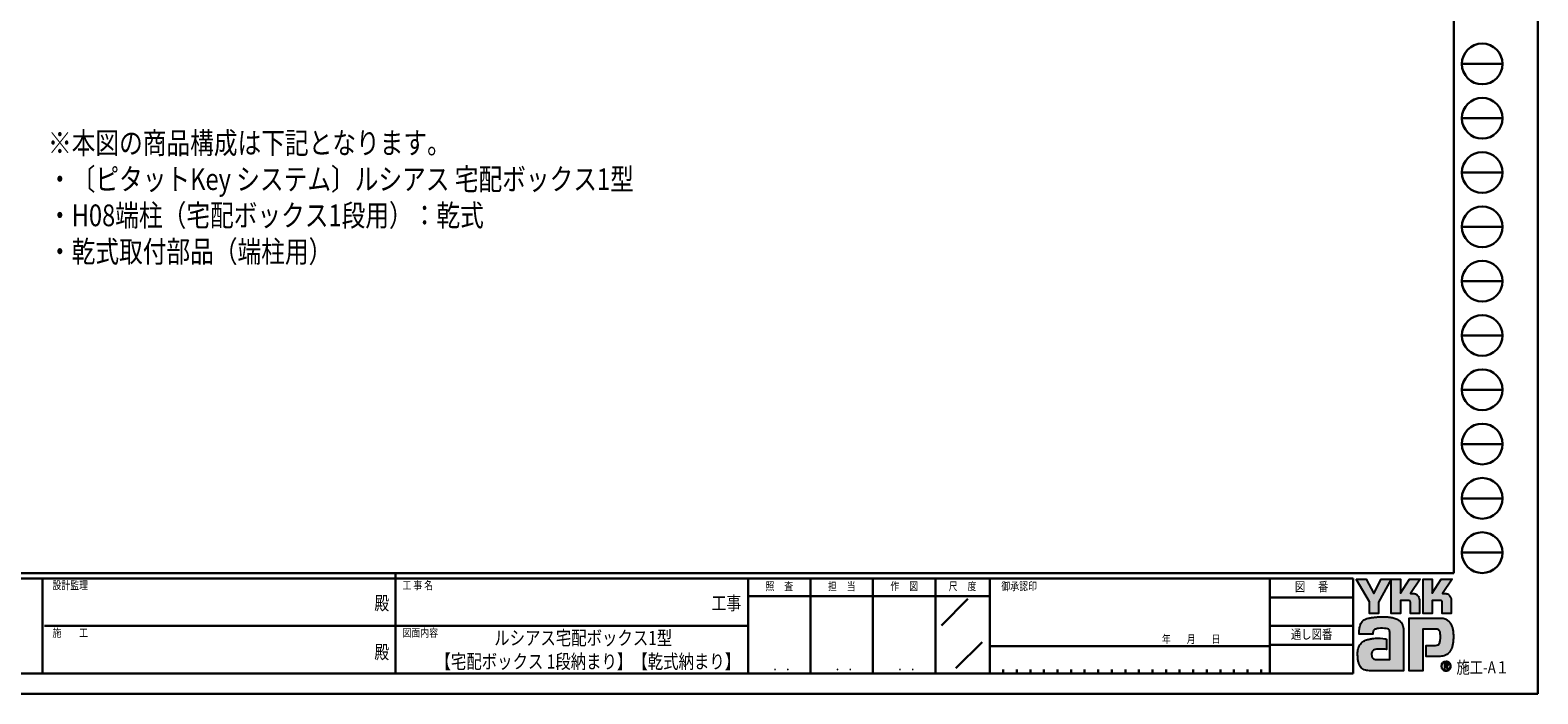
# Model space of a CAD drawing. Units: millimetres. Extents: x 0 to 8410, y 0 to 5940.
# Drawn here: x 2854 to 8410, y 0 to 2444 of the extents above; entities that cross this region are included whole.
import ezdxf
from ezdxf.enums import TextEntityAlignment as Align

# ---------------------------------------------------------------- set-up
doc = ezdxf.new("R2010")
doc.units = ezdxf.units.MM
doc.layers.add('USER1', color=3, linetype='Continuous', lineweight=13)
doc.layers.add('YKK_ZWAK', color=7, linetype='Continuous', lineweight=30)
doc.styles.add('text-b', font='extslim2.shx', dxfattribs={"width": 0.8, "bigfont": 'extfont2.shx'})

msp = doc.modelspace()

# ---------------------------------------------------------------- hatches: boundary and pattern name
at = {"layer": 'YKK_ZWAK', "linetype": 'ByBlock', "lineweight": -2}
h = msp.add_hatch(color=256, dxfattribs=at)
edge = h.paths.add_edge_path()
edge.add_arc((8071.699743638502, 101.8440997120164), 17.60746892393442, 44.93442000000302, 90.08535600000286)
edge.add_arc((8071.701705891414, 101.8103019843931), 17.64126964090813, 90.0915655217735, 179.923629932956)
edge.add_arc((8071.59418968362, 101.7911705073003), 17.53378962344482, 179.8606450800953, 225.1439939985768)
edge.add_arc((8071.678286344507, 101.7892219438158), 17.5918297290685, 224.9453553885782, 269.9844512830158)
edge.add_arc((8071.677208071625, 101.8760827517588), 17.67869027553208, 269.9880223087063, 314.9377721061904)
edge.add_arc((8071.796292280636, 101.7619566767585), 17.51378999492793, 314.9257166602811, 360.2350799932709)
edge.add_arc((8071.839445073835, 101.8980011247144), 17.47060770057925, 359.7894949650353, 405.1328750314329)
edge.add_line((8084.164347772397, 114.2802023384955), (8084.164346675578, 114.2802017152738))
edge = h.paths.add_edge_path(flags=16)
edge.add_arc((8071.643626434605, 101.6256216218994), 15.60539496128138, 224.6282190000009, 270.1097310000003, ccw=False)
edge.add_arc((8071.527234358711, 101.767044031254), 15.62297575417272, 179.755127369646, 225.2972179378839, ccw=False)
edge.add_arc((8071.591169523911, 101.8671462026368), 15.68680365113089, 134.8007046283081, 180.1217460165475, ccw=False)
edge.add_arc((8071.636904949433, 101.9561537519443), 15.6561636789729, 89.86602478721352, 135.1489962713436, ccw=False)
edge.add_arc((8071.705201628128, 101.8371095170442), 15.77519693816802, 45.03107645709679, 90.11509058956233, ccw=False)
edge.add_arc((8071.715733118291, 101.8320443487986), 15.77134150459576, 0.006428088106474661, 45.07114957004268, ccw=False)
edge.add_arc((8071.648433335252, 101.8588978974238), 15.8386610516273, 270.0907201390062, 359.90925899451, ccw=False)
edge.add_line((8071.673511708285, 86.0202566999109), (8071.673513357556, 86.02025527985468))
edge = h.paths.add_edge_path(flags=0)
edge.add_arc((8074.008161172625, 107.4972776171567), 3.352834554276811, -1.610601401774602, 42.861392669828774, ccw=False)
edge.add_line((8077.359671127938, 107.4030408526595), (8077.220407717986, 106.3316013750323))
edge.add_line((8077.220407717986, 106.3316013750323), (8076.836987703456, 105.4869905901551))
edge.add_line((8076.836987703456, 105.4869905901551), (8076.261348266239, 104.8434290954457))
edge.add_line((8076.261348266239, 104.8434290954456), (8075.546129000876, 104.3751065090581))
edge.add_line((8075.546129000876, 104.3751065090581), (8074.743290281359, 104.0558728388593))
edge.add_line((8074.743290281359, 104.0558728388593), (8073.904452871365, 103.8595780927157))
edge.add_line((8073.904452871365, 103.8595780927157), (8073.082256365459, 103.7610911093565))
edge.add_line((8073.082256365459, 103.7610911093565), (8072.328661137619, 103.7339222863609))
edge.add_line((8072.328661137619, 103.7339222863609), (8070.344318228072, 103.7339222863609))
edge.add_line((8070.344318228072, 103.7339222863609), (8071.345828965752, 102.0304370845339))
edge.add_line((8071.345828965752, 102.0304370845339), (8077.893175697411, 90.7845820260606))
edge.add_line((8077.893175697411, 90.7845820260606), (8080.513948285632, 90.7845820260606))
edge.add_line((8080.513948285632, 90.7845820260606), (8074.200593042018, 101.6093203281014))
edge.add_line((8074.200593042018, 101.6093203281014), (8074.791514942172, 101.7268254875575))
edge.add_line((8074.791514942172, 101.7268254875575), (8075.355268019333, 101.8759144037461))
edge.add_line((8075.355268019333, 101.8759144037461), (8075.890154222059, 102.0562474663797))
edge.add_line((8075.890154222059, 102.0562474663797), (8076.395154719491, 102.2678246754583))
edge.add_line((8076.395154719491, 102.2678246754583), (8076.867892239617, 102.5106460309818))
edge.add_line((8076.867892239617, 102.5106460309818), (8077.307687561856, 102.7847115329504))
edge.add_line((8077.307687561856, 102.7847115329504), (8077.712503024493, 103.0893419607893))
edge.add_line((8077.712503024493, 103.0893419607893), (8078.080300965796, 103.4248769247852))
edge.add_arc((8074.07407098747, 107.2430610076501), 5.53429384202684, 316.3767372757139, 361.6565045120806)
edge.add_line((8079.606052008886, 107.4030432209456), (8079.581718046593, 107.9888995777667))
edge.add_line((8079.581718046593, 107.9888995777667), (8079.508362224506, 108.5536714857887))
edge.add_line((8079.508362224506, 108.5536714857887), (8079.387460962175, 109.0956895045518))
edge.add_line((8079.387460962175, 109.0956895045518), (8079.218674649315, 109.6122367517566))
edge.add_line((8079.218674649315, 109.6122367517566), (8079.003361727073, 110.1019547862531))
edge.add_line((8079.003361727073, 110.1019547862531), (8078.741182585165, 110.5621267257419))
edge.add_line((8078.741182585165, 110.5621267257419), (8078.433495664741, 110.9917337393605))
edge.add_line((8078.433495664741, 110.9917337393605), (8078.080300965796, 111.3880589448095))
edge.add_line((8078.080300965796, 111.3880589448095), (8077.617412144007, 111.7972893411815))
edge.add_line((8077.617412144007, 111.7972893411815), (8077.103242168817, 112.1538801429994))
edge.add_line((8077.103242168817, 112.1538801429994), (8076.540507922516, 112.4578313502632))
edge.add_line((8076.540507922516, 112.4578313502632), (8075.931586677127, 112.7077845218231))
edge.add_line((8075.931586677127, 112.7077845218231), (8075.278516094369, 112.9034000473917))
edge.add_line((8075.278516094369, 112.9034000473917), (8074.583673446257, 113.0436590961068))
edge.add_line((8074.583673446257, 113.0436590961068), (8073.849436004799, 113.1285616679682))
edge.add_line((8073.849436004799, 113.1285616679682), (8073.077501821435, 113.1570889321136))
edge.add_line((8073.077501821435, 113.1570889321137), (8065.498419036512, 113.1570889321137))
edge.add_line((8065.498419036512, 113.1570889321137), (8065.498419036512, 90.85929628929871))
edge.add_line((8065.498419036512, 90.85929628929871), (8067.789090425335, 90.85929628929871))
edge.add_line((8067.789090425335, 90.85929628929871), (8067.789090425335, 110.8827188370905))
edge.add_line((8067.789090425335, 110.8827188370905), (8073.077501821435, 110.8827188370905))
edge.add_line((8073.077501821435, 110.8827188370905), (8073.623595163649, 110.864719491856))
edge.add_line((8073.623595163647, 110.864719491856), (8074.137425528554, 110.8114006767269))
edge.add_line((8074.137425528554, 110.8114006767269), (8074.617634475003, 110.7231020019911))
edge.add_line((8074.617634475003, 110.7231020019911), (8075.062863561844, 110.6005026882233))
edge.add_line((8075.062863561844, 110.6005026882233), (8075.471754347928, 110.4442819559983))
edge.add_line((8075.471754347928, 110.4442819559983), (8075.842948392105, 110.2547794156036))
edge.add_line((8075.842948392105, 110.2547794156036), (8076.174747642939, 110.0323346773269))
edge.add_line((8076.174747642937, 110.0323346773269), (8076.465793659278, 109.7779665720306))
edge = h.paths.add_edge_path()
edge.add_arc((7838.368876751822, 45.94053921110362), 238.0028854164259, 87.51793533789112, 91.66438817798291, ccw=False)
edge.add_arc((7841.460670206267, 112.2238646296811), 171.6479889324787, 81.92630775827172, 87.5908314900388, ccw=False)
edge.add_arc((7850.587459734436, 174.7698156796641), 108.4404435454751, 73.67137372319672, 82.0594330221652, ccw=False)
edge.add_arc((7864.126025734536, 220.0822248061167), 61.14992005635693, 60.605282882355425, 73.90849856206012, ccw=False)
edge.add_arc((7869.668690823145, 231.1354965118695), 48.80282772042618, 52.173471518694384, 59.9054199873284, ccw=False)
edge.add_arc((7874.625693885285, 237.5521925872233), 40.69447411929445, 43.550417611694115, 52.1456057715028, ccw=False)
edge.add_arc((7877.356504975943, 240.1913862279744), 36.89689698669218, 34.48659260316259, 43.501820133560784, ccw=False)
edge.add_arc((7877.375560093496, 240.2476320007016), 36.84936070070603, 25.589150532184476, 34.431283240849325, ccw=False)
edge.add_arc((7874.096843978333, 238.7113655055444), 40.47002977378781, 17.43088999214831, 25.545905045019083, ccw=False)
edge.add_line((7912.708448194006, 250.8343737866387), (7914.127321716263, 245.0980628767366))
edge.add_line((7914.127321716263, 245.0980628767366), (7914.93117926665, 238.9572296591455))
edge.add_line((7914.93117926665, 238.9572296591455), (7915.184868151373, 232.4139582509314))
edge.add_line((7915.184868151371, 232.4139582509314), (7915.184868151371, 85))
edge.add_line((7915.184868151371, 84.99999999999999), (7794.552237558145, 85.00000000000014))
edge.add_arc((7794.058422889453, 177.902692935654), 92.90400533681743, 263.6848746649659, 270.3045469299671, ccw=False)
edge.add_arc((7789.801088644255, 139.9912781939369), 54.75438053932347, 253.6910188856225, 263.7490931665156, ccw=False)
edge.add_arc((7784.772394305887, 122.7188653221762), 36.76485157967511, 239.8785013092505, 253.6535482446693, ccw=False)
edge.add_arc((7782.026075571899, 117.7239790843845), 31.0665359442477, 223.642053478241, 239.6366294170108, ccw=False)
edge.add_arc((7785.335551200498, 120.635134094239), 35.47106877730114, 208.297765754315, 223.3556061597572, ccw=False)
edge.add_arc((7800.004286787262, 128.4420053640282), 52.0877682207675, 196.3102007627961, 208.2099283034401, ccw=False)
edge.add_arc((7833.692694029115, 138.3940807081978), 87.21535973156674, 187.8047148541562, 196.3697110093865, ccw=False)
edge.add_arc((7897.496969579558, 147.3684827548413), 151.6474625896689, 181.9094794174698, 187.8904176513077, ccw=False)
edge.add_arc((7843.132965815566, 146.5129581405301), 97.28984060791844, 174.5558801097798, 182.4727230497099, ccw=False)
edge.add_arc((7813.981852179943, 149.3049198473097), 68.00533601117367, 164.9753667854605, 174.5673877291291, ccw=False)
edge.add_arc((7797.457052887565, 153.7109472093151), 50.90326034781403, 153.8917779352969, 164.9434116692618, ccw=False)
edge.add_arc((7789.928072917769, 157.3311678257037), 42.5494065440555, 142.0468818398378, 153.8077060405065, ccw=False)
edge.add_arc((7788.474955217282, 158.3719693887292), 40.76355778361738, 130.6022050713188, 141.9442693377342, ccw=False)
edge.add_arc((7790.875174335808, 155.4865749053497), 44.51638816740993, 120.60724262301039, 130.5308147201119, ccw=False)
edge.add_arc((7795.615211250198, 147.426601044808), 53.86682392469983, 112.58837614452099, 120.58161543404421, ccw=False)
edge.add_arc((7801.993383188077, 132.1012129153205), 70.46648038479624, 106.6130308198976, 112.59023501366991, ccw=False)
edge.add_arc((7812.024133998486, 98.38632810638576), 105.6418826424865, 99.87193010640073, 106.5982486069282, ccw=False)
edge.add_arc((7817.643801544189, 66.72750844184084), 137.7954590034383, 94.78469170294761, 99.91711416394998, ccw=False)
edge.add_arc((7820.379478287979, 35.22933319151614), 169.4120848001591, 90.80098592879727, 94.81811646898808, ccw=False)
edge.add_arc((7820.795441206617, 11.7744954196069), 192.8704656492179, 87.57779436069052, 90.82713927416393, ccw=False)
edge.add_line((7828.946701035109, 204.4726362589897), (7838.40747241711, 203.8483181430207))
edge.add_line((7838.40747241711, 203.8483181430207), (7845.844937712167, 203.0145748873418))
edge.add_line((7845.844937712167, 203.0145748873418), (7850.710194690114, 202.2334712262169))
edge.add_line((7850.710194690114, 202.2334712262169), (7852.453753905859, 201.7671863015542))
edge.add_line((7852.453753905859, 201.7671863015542), (7852.453753905859, 163.5274075454684))
edge.add_line((7852.453753905859, 163.5274075454684), (7846.922181543944, 164.1111976295873))
edge.add_line((7846.922181543944, 164.1111976295873), (7840.855722979305, 164.4396007775472))
edge.add_line((7840.855722979305, 164.4396007775472), (7834.646288483651, 164.5666150250518))
edge.add_line((7834.646288483651, 164.5666150250518), (7828.686467549268, 164.5475968489549))
edge.add_line((7828.686467549268, 164.5475968489549), (7823.368170447868, 164.4375631158225))
edge.add_line((7823.368170447868, 164.4375631158225), (7819.083647061455, 164.290851471646))
edge.add_line((7819.083647061455, 164.290851471646), (7816.225147272027, 164.1624787829915))
edge.add_line((7816.225147272027, 164.1624787829915), (7815.185260571867, 164.1078015267128))
edge.add_line((7815.185260571867, 164.1078015267128), (7810.862021612686, 163.3178679981145))
edge.add_line((7810.862021612686, 163.3178679981145), (7807.134119487392, 162.0806677209501))
edge.add_line((7807.134119487392, 162.0806677209501), (7804.002233416571, 160.3877104380339))
edge.add_line((7804.002233416572, 160.3877104380339), (7801.466703010504, 158.2311851127544))
edge.add_line((7801.466703010504, 158.2311851127544), (7799.526849048614, 155.602941098213))
edge.add_line((7799.526849048614, 155.602941098213), (7798.183350751479, 152.4955069680859))
edge.add_line((7798.183350751479, 152.4955069680858), (7797.435868508812, 148.9003924651869))
edge.add_line((7797.435868508812, 148.9003924651869), (7797.285081541187, 144.8097865529048))
edge.add_line((7797.285081541187, 144.8097865529048), (7797.762233995048, 140.3113086854006))
edge.add_line((7797.762233995048, 140.3113086854006), (7798.717897343919, 136.5925760378713))
edge.add_line((7798.717897343919, 136.5925760378713), (7800.092639787497, 133.5826100602411))
edge.add_line((7800.092639787497, 133.5826100602411), (7801.827029525482, 131.2104322024336))
edge.add_line((7801.827029525482, 131.2104322024336), (7803.860615926706, 129.4050639143729))
edge.add_line((7803.860615926706, 129.4050639143729), (7806.133967190865, 128.0948474254078))
edge.add_line((7806.133967190865, 128.0948474254078), (7808.587311907376, 127.2094834060371))
edge.add_line((7808.587311907376, 127.2094834060371), (7811.16053905535, 126.6773140856098))
edge.add_line((7811.16053905535, 126.6773140856098), (7864.26234321063, 126.6773140856098))
edge.add_line((7864.26234321063, 126.6773140856098), (7864.26234321063, 224.9262306333311))
edge.add_line((7864.26234321063, 224.9262306333311), (7864.277625673564, 226.874235242119))
edge.add_line((7864.277625673564, 226.874235242119), (7864.176082197619, 228.7784301238264))
edge.add_line((7864.176082197619, 228.7784301238264), (7863.926808246634, 230.6133445068949))
edge.add_line((7863.926808246634, 230.6133445068949), (7863.499238894738, 232.3538472300534))
edge.add_line((7863.499238894738, 232.3538472300534), (7862.862469605779, 233.9754863526062))
edge.add_line((7862.862469605779, 233.9754863526063), (7861.985595843595, 235.4527911029946))
edge.add_line((7861.985595843595, 235.4527911029945), (7860.837373461741, 236.7613095405225))
edge.add_line((7860.837373461741, 236.7613095405225), (7859.387577144636, 237.8755708936313))
edge.add_line((7859.387577144636, 237.8755708936314), (7856.273350808759, 239.0981679284355))
edge.add_line((7856.273350808759, 239.0981679284355), (7851.293984774234, 240.1339793051446))
edge.add_line((7851.293984774234, 240.1339793051446), (7844.941234737275, 240.8981024518972))
edge.add_line((7844.941234737275, 240.8981024518972), (7837.707196004396, 241.3059744071193))
edge.add_line((7837.707196004396, 241.3059744071193), (7830.083624271818, 241.2733718195245))
edge.add_line((7830.083624271818, 241.2733718195245), (7822.562614846018, 240.7160713378227))
edge.add_arc((7829.565690495147, 178.0063475130001), 63.09954461589194, 96.37207465332163, 102.7534079932567)
edge.add_arc((7822.990235967668, 206.3711453916138), 33.98329973755927, 102.4978957058449, 112.8463169705327)
edge.add_line((7809.795856942372, 237.688441302813), (7807.472710943978, 236.379927187721))
edge.add_line((7807.472710943978, 236.379927187721), (7805.658852398729, 234.7820607852895))
edge.add_line((7805.658852398729, 234.7820607852895), (7804.287845668316, 232.9165814763509))
edge.add_line((7804.287845668316, 232.9165814763509), (7803.292108305523, 230.8048847090142))
edge.add_line((7803.292108305523, 230.8048847090142), (7802.605416304309, 228.4690451519634))
edge.add_line((7802.605416304309, 228.4690451519634), (7802.160866438042, 225.9307978635951))
edge.add_line((7802.160866438042, 225.9307978635951), (7801.890876259521, 223.2111986817309))
edge.add_line((7801.890876259523, 223.2111986817309), (7801.729221762697, 220.3326618853421))
edge.add_line((7801.729221762697, 220.3326618853421), (7751.744360825594, 220.2110814024366))
edge.add_line((7751.744360825594, 220.2110814024366), (7751.890053638907, 227.0474364887161))
edge.add_line((7751.890053638907, 227.0474364887161), (7752.16785485404, 234.7280627495847))
edge.add_arc((7842.80465831312, 229.5415451119437), 90.7850764524965, 171.5562215410651, 176.7249302595971, ccw=False)
edge.add_arc((7812.041073761822, 234.1331907221142), 59.68072909591931, 163.4838524863007, 171.5798233267274, ccw=False)
edge.add_arc((7796.605315999327, 238.7123013346301), 43.58008109155156, 152.2125045740733, 163.4864976584932, ccw=False)
edge.add_arc((7789.936601289025, 242.1607316588866), 36.0727950892022, 138.0385215069422, 152.1201504079559, ccw=False)
edge.add_arc((7789.93141676638, 241.9920314080753), 36.18196773988797, 122.6046286721785, 137.8343845030836, ccw=False)
edge.add_arc((7794.715303347275, 234.2540974358623), 45.27843077987824, 108.37420791968091, 122.4280899168761, ccw=False)
edge.add_arc((7802.292706793274, 207.307786153099), 73.25111805342296, 100.93159373946611, 107.3549899713758, ccw=False)
edge.add_arc((7827.053177233485, 87.1825148737535), 195.8981124193157, 97.86054447666339, 101.37937906247248, ccw=False)
edge.add_arc((7838.677903115434, 6.418804497567023), 277.4931807822168, 94.9020122383061, 97.95760039022957, ccw=False)
edge.add_arc((7839.469601618433, -0.0454555164846085), 284.0015470024212, 91.61689723320711, 94.94970856324028, ccw=False)
edge = h.paths.add_edge_path()
edge.add_arc((8018.405261283088, 194.883069952641), 78.97424249131838, 339.2249822109159, 347.31457413523725, ccw=False)
edge.add_arc((8055.359695399588, 180.5741956625365), 39.3481539332645, 326.2325061058079, 339.6193101912125, ccw=False)
edge.add_arc((8040.41317508305, 191.7134972569406), 57.97251228366107, 318.67367386851026, 325.2911172618525, ccw=False)
edge.add_arc((8046.228464891921, 186.613032939299), 50.23738334830976, 311.57032693292234, 318.66242945606206, ccw=False)
edge.add_line((8079.562920186844, 149.0283448885021), (8074.949773336124, 145.4428201287032))
edge.add_line((8074.949773336122, 145.4428201287032), (8070.144287768767, 142.6240547429049))
edge.add_line((8070.144287768767, 142.6240547429049), (8065.182921079474, 140.5205086224669))
edge.add_line((8065.182921079474, 140.5205086224669), (8060.100992738141, 139.0812402242726))
edge.add_line((8060.100992738141, 139.0812402242726), (8054.93484104552, 138.2553080052049))
edge.add_line((8054.93484104552, 138.2553080052049), (8049.719785471504, 137.9910912015723))
edge.add_line((8049.719785471504, 137.9910912015723), (7998.359502870243, 137.9910912015723))
edge.add_line((7998.359502870243, 137.9910912015723), (7998.359502870243, 178.3371329603955))
edge.add_line((7998.359502870243, 178.3371329603955), (8027.321468183606, 178.3371329603955))
edge.add_line((8027.321468183606, 178.3371329603955), (8032.661500343398, 178.4115076133461))
edge.add_line((8032.661500343398, 178.4115076133461), (8037.356612567334, 178.8662457882358))
edge.add_line((8037.356612567334, 178.8662457882358), (8041.386088627874, 180.0480895885457))
edge.add_arc((8036.718938899856, 190.5718195454982), 11.51221867367881, 293.9167198020603, 314.0937636770701)
edge.add_arc((8035.14967874538, 191.9571009498386), 13.60005442076903, 314.780985817179, 333.9292818603015)
edge.add_arc((8025.049206803716, 196.8614928300238), 24.82823217337499, 334.0067642612882, 347.3498910530278)
edge.add_arc((7997.496686258593, 203.2419818709085), 53.10958379586022, 347.1430841970991, 355.4000769567002)
edge.add_arc((7937.20279214902, 208.4236389825372), 113.6253047071512, 355.2339044354762, 360.2919344246406)
edge.add_line((8050.826621932722, 209.0025820514527), (8050.764087105396, 215.3682387034625))
edge.add_line((8050.764087105396, 215.3682387034625), (8050.46047550842, 221.1022187966937))
edge.add_line((8050.46047550842, 221.1022187966937), (8049.742199750473, 226.1376205286494))
edge.add_line((8049.742199750473, 226.1376205286495), (8048.436737805533, 230.4072010624174))
edge.add_arc((8035.712261590049, 225.0960617153187), 13.78841891308489, 22.6554383357577, 39.3816531925274)
edge.add_arc((8037.652317905697, 226.5794060510672), 11.34803507427657, 39.80779662169957, 59.75378181767522)
edge.add_arc((8036.270352580341, 223.9835565113691), 14.28708048026971, 60.20990759523138, 77.92418213913832)
edge.add_arc((8034.141625470491, 213.989406973366), 24.50541961202915, 77.9457225765392, 90.6379405877302)
edge.add_line((8033.868783754716, 238.4933076375409), (7986.193983153369, 238.4933220064949))
edge.add_line((7986.193983153369, 238.4933220064949), (7986.193983153369, 85))
edge.add_line((7986.193983153369, 84.99999999999999), (7936.230178054086, 84.99999999999999))
edge.add_line((7936.230178054086, 84.99999999999999), (7936.230178054086, 279.2085201477715))
edge.add_line((7936.230178054086, 279.2085201477715), (8052.352444419783, 279.2085201477714))
edge.add_arc((8050.454723589988, 225.786903213103), 53.45531311537039, 78.7319763822835, 87.96551099663071, ccw=False)
edge.add_arc((8052.022233452078, 233.802274638559), 45.28816670859798, 69.03033976751328, 78.69541395760552, ccw=False)
edge.add_arc((8053.483492731583, 237.6989413418758), 41.12664093330901, 59.39483710465021, 68.98849810507318, ccw=False)
edge.add_arc((8054.158936947387, 238.8861267011585), 39.76096028450464, 50.30120407773359, 59.36159834971289, ccw=False)
edge.add_arc((8053.912824660229, 238.6068789112341), 40.13302329272981, 42.05209438652258, 50.28551138205222, ccw=False)
edge.add_line((8083.713044558317, 265.4882191427113), (8086.971977511698, 261.3755839540037))
edge.add_line((8086.971977511696, 261.3755839540036), (8089.413096257856, 257.3909364514046))
edge.add_line((8089.413096257856, 257.3909364514046), (8091.116241849396, 253.784954419305))
edge.add_arc((8034.09221248705, 227.1883269361229), 62.92154256053458, 14.76266676743262, 25.004857483356886, ccw=False)
edge.add_arc((7995.50184749945, 216.6704527982185), 102.9186976224794, 7.913901303101682, 14.95041339176629, ccw=False)
edge.add_arc((7956.956433847469, 211.0657829903964), 141.8688964173965, 2.5437612488565833, 8.012513468652287, ccw=False)
edge.add_arc((7934.862735084708, 209.9038021642562), 163.9924949756644, -2.235807907604226, 2.606741948428123, ccw=False)
edge.add_arc((7941.169609556879, 209.4982064780569), 157.6746789249191, 352.8936963416037, 357.8220571225224, ccw=False)
edge.add_arc((7974.149699389336, 205.2072843256961), 124.4172256635883, 347.15165836895227, 352.9756549716377, ccw=False)
edge = h.paths.add_edge_path()
edge.add_arc((7949.81593663647, 344.8108816871174), 24.97748057372805, 78.26798205381152, 90.11215451062219, ccw=False)
edge.add_arc((7950.173950484039, 346.6288963641474), 23.12465678617576, 66.1996322208168, 78.22058292401158, ccw=False)
edge.add_line((7959.505932772801, 367.7869647552047), (7963.549108796785, 365.4776410295685))
edge.add_line((7963.549108796785, 365.4776410295685), (7966.972720104523, 362.4663166107885))
edge.add_line((7966.972720104523, 362.4663166107885), (7969.72526148427, 358.8813904165129))
edge.add_line((7969.72526148427, 358.8813904165129), (7971.755451782621, 354.8505559148211))
edge.add_line((7971.755451782621, 354.8505559148211), (7973.010991015306, 350.5025254046553))
edge.add_line((7973.010991015306, 350.5025254046553), (7973.441277249498, 345.9649923540949))
edge.add_line((7973.441277249498, 345.9649923540949), (7973.441277249498, 295.7817990091225))
edge.add_line((7973.441277249498, 295.7817990091225), (7940.410441082256, 295.7817990091225))
edge.add_line((7940.410441082256, 295.7817990091225), (7940.410441082254, 338.5903549622138))
edge.add_arc((7935.724277553678, 338.7066687690901), 4.68760680072594, 358.5781712163342, 452.1682981404207)
edge.add_line((7935.546922375816, 343.390919259734), (7903.769547559464, 343.3910859855446))
edge.add_line((7903.769547559464, 343.3910859855446), (7903.769547559464, 295.9033794920281))
edge.add_line((7903.769547559464, 295.9033794920281), (7869.9141376143, 295.9033794920281))
edge.add_line((7869.914137614298, 295.9033794920281), (7869.914137614298, 422.0000000000002))
edge.add_line((7869.914137614298, 422.0000000000002), (7903.769547559464, 422.0000000000002))
edge.add_line((7903.769547559464, 422.0000000000002), (7903.769547559464, 370.41523499874))
edge.add_line((7903.769547559464, 370.41523499874), (7937.06901546408, 422.0000000000002))
edge.add_line((7937.06901546408, 422.0000000000002), (7976.838738565105, 422.0000000000002))
edge.add_line((7976.838738565106, 422.0000000000002), (7941.159281766072, 369.7883144081154))
edge.add_line((7941.159281766072, 369.7883144081154), (7942.423990476518, 369.7883144081154))
edge.add_line((7942.423990476518, 369.7883144081154), (7943.819449147634, 369.7883144081154))
edge.add_line((7943.819449147634, 369.7883144081154), (7945.252604560653, 369.7883144081154))
edge.add_line((7945.252604560653, 369.7883144081154), (7946.632101548257, 369.7883144081154))
edge.add_line((7946.632101548257, 369.7883144081154), (7947.865226501973, 369.7883144081154))
edge.add_line((7947.865226501973, 369.7883144081154), (7948.860284644187, 369.7883144081154))
edge.add_line((7948.860284644187, 369.7883144081154), (7949.524901976719, 369.7883144081154))
edge.add_line((7949.52490197672, 369.7883144081154), (7949.767044111662, 369.7883144081154))
h.paths.add_polyline_path([(7741.019807558352, 422.0000000000002), (7777.83118544544, 422.0000000000002), (7805.471387520062, 369.9003858029723), (7833.038912993172, 422.0000000000002), (7869.876440872393, 422.0000000000002), (7822.671629748316, 338.0099609809694), (7822.671629748316, 295.866022360409), (7789.097077510874, 295.866022360409), (7789.097077510874, 339.1425612896004)])
edge = h.paths.add_edge_path()
edge.add_arc((8066.77882280524, 344.766299381376), 25.02205969309326, 78.27850698300301, 90.1082595999639, ccw=False)
edge.add_arc((8067.123752393909, 346.5210653864042), 23.23381993133341, 66.24829879555767, 78.2322632326804, ccw=False)
edge.add_line((8076.481727887275, 367.786969629281), (8080.536702174893, 365.4776410295685))
edge.add_line((8080.536702174893, 365.4776410295685), (8083.974237504412, 362.4663166107885))
edge.add_line((8083.974237504412, 362.4663166107885), (8086.740363295657, 358.8813904165129))
edge.add_line((8086.740363295659, 358.8813904165129), (8088.782439954069, 354.8505559148211))
edge.add_line((8088.782439954069, 354.8505559148211), (8090.046809054227, 350.5025254046553))
edge.add_line((8090.046809054228, 350.5025254046553), (8090.479812170723, 345.9649923540949))
edge.add_line((8090.479812170722, 345.9649923540949), (8090.479812170722, 295.8660223604091))
edge.add_line((8090.479812170722, 295.866022360409), (8057.373922129952, 295.866022360409))
edge.add_line((8057.373922129952, 295.866022360409), (8057.373922129951, 338.5903549622138))
edge.add_arc((8052.709680666508, 338.728834791916), 4.666296721440973, 358.299406285005, 452.4345457850691)
edge.add_line((8052.511465458221, 343.3909197143235), (8020.769706518203, 343.3910859855447))
edge.add_line((8020.769706518206, 343.3910859855446), (8020.769706518206, 295.866022360409))
edge.add_line((8020.769706518206, 295.866022360409), (7986.895957617521, 295.866022360409))
edge.add_line((7986.895957617519, 295.866022360409), (7986.895957617519, 422))
edge.add_line((7986.895957617519, 422.0000000000002), (8020.769706518203, 422.0000000000002))
edge.add_line((8020.769706518206, 422.0000000000002), (8020.769706518206, 370.41523499874))
edge.add_line((8020.769706518206, 370.41523499874), (8054.032496511776, 422.0000000000002))
edge.add_line((8054.032496511775, 422.0000000000002), (8093.802559223091, 422.0000000000002))
edge.add_line((8093.802559223091, 422.0000000000002), (8058.12276281377, 369.7883144081154))
edge.add_line((8058.12276281377, 369.7883144081154), (8059.401055935714, 369.7883144081154))
edge.add_line((8059.401055935714, 369.7883144081154), (8060.802627592002, 369.7883144081154))
edge.add_line((8060.802627592002, 369.7883144081154), (8062.236801835887, 369.7883144081154))
edge.add_line((8062.236801835887, 369.7883144081154), (8063.613581941187, 369.7883144081154))
edge.add_line((8063.61358194119, 369.7883144081154), (8064.841612740594, 369.7883144081154))
edge.add_line((8064.841612740594, 369.7883144081154), (8065.831237118208, 369.7883144081154))
edge.add_line((8065.831237118208, 369.7883144081154), (8066.491439517004, 369.7883144081154))
edge.add_line((8066.491439517004, 369.7883144081154), (8066.731543990226, 369.7883144081154))

# ---------------------------------------------------------------- linework, layer by layer
at = {"layer": 'YKK_ZWAK'}
for p, q in [((8410, 0), (8410, 5940)), ((8100.019807558352, 5745), (8100.019807558355, 445)), ((8130.019807558353, 2320), (8280.01980755835, 2320)), ((8130.019807558353, 2120), (8280.01980755835, 2120)), ((8130.019807558353, 1920), (8280.01980755835, 1920)), ((8130.019807558353, 1720), (8280.01980755835, 1720)), ((8130.019807558353, 1520), (8280.01980755835, 1520)), ((8130.019807558353, 1320), (8280.01980755835, 1320)), ((8130.019807558353, 1120), (8280.01980755835, 1120)), ((8130.019807558353, 920), (8280.01980755835, 920)), ((8130.019807558353, 720), (8280.01980755835, 720)), ((8130.019807558353, 520), (8280.01980755835, 520)), ((8100.019807558352, 445), (300.0198075583521, 445)), ((4200.019807558351, 445), (4200.019807558351, 75)), ((2900.019807558352, 425), (300.0198075583521, 425)), ((2900.019807558352, 425), (2900.019807558352, 75)), ((4200.019807558351, 425), (2900.019807558352, 425)), ((5500.019807558352, 425), (4200.019807558351, 425)), ((6190.019807558353, 425), (5500.019807558352, 425)), ((5500.019807558352, 425), (5500.019807558352, 75)), ((5730.019807558353, 425), (5730.019807558353, 75)), ((5960.019807558352, 425), (5960.019807558352, 75)), ((6190.019807558353, 425), (6190.019807558353, 75)), ((6390.019807558353, 425), (6190.019807558353, 425)), ((7422.519807558352, 425), (6390.019807558353, 425)), ((6390.019807558353, 425), (6390.019807558353, 75)), ((7422.519807558352, 425), (7422.519807558352, 75)), ((7730.019807558353, 425), (7422.519807558352, 425)), ((7730.019807558353, 425), (7730.019807558353, 75)), ((6190.019807558353, 360), (5500.019807558351, 360)), ((6190.019807558353, 360), (6390.019807558353, 360)), ((6212.104568374506, 251.7087960543256), (6310.037283715415, 349.6415113952344)), ((7422.519807558352, 355), (7730.019807558353, 355)), ((2907.519807558352, 250), (4200.019807558351, 250)), ((4200.019807558351, 250), (5500.019807558352, 250)), ((7422.519807558352, 250), (7730.019807558353, 250)), ((6265.671752674123, 94.01154682397419), (6361.891946217729, 190.2317403675806)), ((6390.019807558353, 175), (7422.519807558352, 175)), ((7730.019807558353, 180), (7422.519807558352, 180)), ((300.0198075583521, 75), (2900.019807558352, 75)), ((2900.019807558352, 75), (4200.019807558351, 75)), ((4200.019807558351, 75), (5500.019807558352, 75)), ((5500.019807558352, 75), (6190.019807558353, 75)), ((6190.019807558353, 75), (6390.019807558353, 75)), ((6390.019807558353, 75), (7422.519807558352, 75)), ((6440.019807558352, 90), (6440.019807558352, 75)), ((6490.019807558351, 90), (6490.019807558351, 75)), ((6540.019807558351, 90), (6540.019807558351, 75)), ((6590.019807558352, 90), (6590.019807558352, 75)), ((6640.019807558352, 90), (6640.019807558352, 75)), ((6690.019807558352, 90), (6690.019807558352, 75)), ((6740.019807558351, 90), (6740.019807558351, 75)), ((6790.019807558351, 90), (6790.019807558351, 75)), ((6840.019807558352, 90), (6840.019807558352, 75)), ((6890.019807558352, 90), (6890.019807558352, 75)), ((6940.019807558352, 90), (6940.019807558352, 75)), ((6990.019807558351, 90), (6990.019807558351, 75)), ((7040.019807558351, 90), (7040.019807558351, 75)), ((7090.019807558352, 90), (7090.019807558352, 75)), ((7140.019807558352, 90), (7140.019807558352, 75)), ((7190.019807558352, 90), (7190.019807558352, 75)), ((7240.019807558351, 90), (7240.019807558351, 75)), ((7290.019807558351, 90), (7290.019807558351, 75)), ((7340.019807558352, 90), (7340.019807558352, 75)), ((7390.019807558352, 90), (7390.019807558352, 75)), ((7422.519807558352, 75), (7730.019807558353, 75)), ((0, 0), (8410, 0))]:
    msp.add_line(p, q, dxfattribs=at)
at = {"layer": 'YKK_ZWAK', "linetype": 'ByBlock', "lineweight": -2}
msp.add_lwpolyline([(7741.019807558352, 422.0000000000002), (7777.83118544544, 422.0000000000002), (7805.471387520062, 369.9003858029724), (7833.038912993172, 422.0000000000002), (7869.876440872393, 422.0000000000002), (7822.671629748316, 338.0099609809695), (7822.671629748316, 295.8660223604091), (7789.097077510874, 295.8660223604091), (7789.097077510874, 339.1425612896005)], close=True, dxfattribs=at)
for points in [[(7949.767044111662, 369.7883144081154, -0.0517260100804869), (7954.894719449987, 369.2665661172065, -0.0524994454876206), (7959.505932772801, 367.7869647552047), (7963.549108796785, 365.4776410295686), (7966.972720104523, 362.4663166107885), (7969.72526148427, 358.8813904165129), (7971.755451782621, 354.8505559148211), (7973.010991015306, 350.5025254046553), (7973.441277249498, 345.9649923540949), (7973.441277249498, 295.7817990091226), (7940.410441082256, 295.7817990091226), (7940.410441082254, 338.5903549622138, 0.432687496610367), (7935.546922375816, 343.390919259734), (7903.769547559464, 343.3910859855447), (7903.769547559464, 295.9033794920282), (7869.914137614298, 295.9033794920282), (7869.914137614298, 422.0000000000002), (7903.769547559464, 422.0000000000002), (7903.769547559464, 370.41523499874), (7937.06901546408, 422.0000000000002), (7976.838738565106, 422.0000000000002), (7941.159281766072, 369.7883144081154), (7942.423990476518, 369.7883144081154), (7943.819449147634, 369.7883144081154), (7945.252604560653, 369.7883144081154), (7946.632101548257, 369.7883144081154), (7947.865226501973, 369.7883144081154), (7948.860284644187, 369.7883144081154), (7949.52490197672, 369.7883144081154)], [(8066.731543990226, 369.7883144081154, -0.051662923521697), (8071.862169607914, 369.266565840508, -0.052337619024468), (8076.481727887275, 367.786969629281), (8080.536702174893, 365.4776410295686), (8083.974237504412, 362.4663166107885), (8086.740363295659, 358.8813904165129), (8088.782439954069, 354.8505559148211), (8090.046809054228, 350.5025254046553), (8090.479812170722, 345.9649923540949), (8090.479812170722, 295.8660223604091), (8057.373922129952, 295.8660223604091), (8057.373922129952, 338.5903549622138, 0.4355136938325048), (8052.511465458221, 343.3909197143236), (8020.769706518206, 343.3910859855447), (8020.769706518206, 295.8660223604091), (7986.895957617519, 295.8660223604091), (7986.895957617519, 422.0000000000002), (8020.769706518206, 422.0000000000002), (8020.769706518206, 370.41523499874), (8054.032496511775, 422.0000000000002), (8093.802559223091, 422.0000000000002), (8058.12276281377, 369.7883144081154), (8059.401055935714, 369.7883144081154), (8060.802627592002, 369.7883144081154), (8062.236801835887, 369.7883144081154), (8063.61358194119, 369.7883144081154), (8064.841612740594, 369.7883144081154), (8065.831237118208, 369.7883144081154), (8066.491439517004, 369.7883144081154)], [(7831.456090462435, 283.8430126161981, -0.0180942879063277), (7848.675984997541, 283.7201367087767, -0.024721181581454), (7865.568053653203, 282.1705214603078, -0.0366161642978948), (7881.075079931754, 278.8363079384282, -0.0581115096325855), (7894.139838776047, 273.3596473189223, -0.0337497950622461), (7899.598139437623, 269.6834419712963, -0.0375211763668324), (7904.119761575285, 265.5903843075101, -0.0393566523854136), (7907.76909357629, 261.08290273283, -0.0386002362161858), (7910.610526543617, 256.1634225594555, -0.0354232381635762), (7912.708448194006, 250.8343737866387), (7914.127321716263, 245.0980628767366), (7914.93117926665, 238.9572296591456), (7915.184868151371, 232.4139582509314), (7915.184868151371, 85), (7794.552237558145, 85.00000000000017, -0.0288918040959043), (7783.839288891889, 85.5624335253447, -0.0439148256206971), (7774.425119279202, 87.44014353130551, -0.0601774642462495), (7766.32249300947, 90.91862233838816, -0.0699030293254474), (7759.54429514229, 96.28338197772814, -0.0657969275874251), (7754.103422705893, 103.8199365069224, -0.0519690664885366), (7750.012774769364, 113.8138023170113, -0.037389254081128), (7747.285239032617, 126.5504877510365, -0.0261026920733818), (7745.933714272634, 142.3155083185956, -0.034557490484889), (7746.281979974417, 155.7433225488833, -0.0418775417324693), (7748.301315114925, 166.934235683248, -0.0482592614009314), (7751.747735504324, 176.1118449233701, -0.05136136850738901), (7756.377259523688, 183.4997542958769, -0.0495295333776397), (7761.945891670127, 189.3215482306046, -0.0433268324194203), (7768.209645683384, 193.8008363020898, -0.0348912343847105), (7774.924532228293, 197.1612018911719, -0.0260863881558032), (7781.846571661681, 199.626251553893, -0.0293575308065985), (7793.912206904053, 202.4640176713203, -0.0223981620624572), (7806.150062221684, 204.042775176296, -0.0175298338817346), (7818.011201299921, 204.6248636533444, -0.014178891883078), (7828.946701035109, 204.4726362589897), (7838.40747241711, 203.8483181430207), (7845.844937712167, 203.0145748873418), (7850.710194690114, 202.2334712262169), (7852.453753905859, 201.7671863015542), (7852.453753905859, 163.5274075454684), (7846.922181543944, 164.1111976295873), (7840.855722979305, 164.4396007775472), (7834.646288483651, 164.5666150250518), (7828.686467549268, 164.5475968489549), (7823.368170447868, 164.4375631158226), (7819.083647061455, 164.290851471646), (7816.225147272027, 164.1624787829916), (7815.185260571867, 164.1078015267128), (7810.862021612686, 163.3178679981145), (7807.134119487392, 162.0806677209502), (7804.002233416572, 160.3877104380339), (7801.466703010504, 158.2311851127544), (7799.526849048614, 155.602941098213), (7798.183350751479, 152.4955069680859), (7797.435868508812, 148.9003924651869), (7797.285081541187, 144.8097865529048), (7797.762233995048, 140.3113086854006), (7798.717897343919, 136.5925760378714), (7800.092639787497, 133.5826100602411), (7801.827029525482, 131.2104322024337), (7803.860615926706, 129.4050639143729), (7806.133967190865, 128.0948474254078), (7808.587311907376, 127.2094834060371), (7811.16053905535, 126.6773140856099), (7864.26234321063, 126.6773140856099), (7864.26234321063, 224.9262306333311), (7864.277625673564, 226.874235242119), (7864.176082197619, 228.7784301238265), (7863.926808246634, 230.613344506895), (7863.499238894738, 232.3538472300535), (7862.862469605779, 233.9754863526063), (7861.985595843595, 235.4527911029946), (7860.837373461741, 236.7613095405225), (7859.387577144636, 237.8755708936314), (7856.273350808759, 239.0981679284355), (7851.293984774234, 240.1339793051446), (7844.941234737275, 240.8981024518972), (7837.707196004396, 241.3059744071193), (7830.083624271818, 241.2733718195245), (7822.562614846018, 240.7160713378228, 0.0278510171638468), (7815.636122212078, 239.549175350046, 0.0451842178209498), (7809.795856942372, 237.688441302813), (7807.472710943978, 236.3799271877211), (7805.658852398729, 234.7820607852895), (7804.287845668316, 232.9165814763509), (7803.292108305523, 230.8048847090142), (7802.605416304309, 228.4690451519634), (7802.160866438042, 225.9307978635952), (7801.890876259523, 223.2111986817309), (7801.729221762697, 220.3326618853421), (7751.744360825594, 220.2110814024366), (7751.890053638907, 227.0474364887161), (7752.16785485404, 234.7280627495847, -0.0225565707222758), (7753.003653475501, 242.8723229076879, -0.0353400380862284), (7754.822792226623, 251.0995599147055, -0.0492317925525791), (7758.050770399233, 259.0290550496423, -0.0615201336222398), (7763.113068101564, 266.2801141735521, -0.0665503349233684), (7770.435167195443, 272.472041942817, -0.0613986076075888), (7780.442552085491, 277.2241435762548, -0.0280346944577528), (7788.401593253531, 279.2297109097582, -0.0153550189529216), (7800.261677272515, 281.2399444643061, -0.0133333084937711), (7814.965579441852, 282.8969972843245, -0.0145431579434434)], [(8095.451776784255, 177.5404800017163, -0.0353121700799632), (8092.244631848293, 166.870959507126, -0.0584774722804379), (8088.069813540453, 158.7035443424085, -0.0288820706933246), (8083.948259180074, 153.4315350143335, -0.0309550164657821), (8079.562920186844, 149.0283448885021), (8074.949773336122, 145.4428201287033), (8070.144287768767, 142.6240547429049), (8065.182921079474, 140.520508622467), (8060.100992738141, 139.0812402242726), (8054.93484104552, 138.2553080052049), (8049.719785471504, 137.9910912015723), (7998.359502870243, 137.9910912015723), (7998.359502870243, 178.3371329603956), (8027.321468183606, 178.3371329603956), (8032.661500343398, 178.4115076133462), (8037.356612567334, 178.8662457882358), (8041.386088627874, 180.0480895885457, 0.0882671288460553), (8044.729539303487, 182.3037206126133, 0.083745158605346), (8047.365958853612, 185.9801468287928, 0.0582862445597222), (8049.274748738, 191.4241928709194, 0.0360435238119385), (8050.435203350774, 198.9827214831759, 0.0220734031753504), (8050.826621932722, 209.0025820514528), (8050.764087105396, 215.3682387034625), (8050.46047550842, 221.1022187966938), (8049.742199750473, 226.1376205286495), (8048.436737805533, 230.4072010624174, 0.0731117326214678), (8046.369837738144, 233.8445796909658, 0.0872511803861705), (8043.368515616435, 236.3826189824891, 0.0774473946688399), (8039.259293582813, 237.9544870578084, 0.0554369345174518), (8033.868783754716, 238.4933076375409), (7986.193983153369, 238.4933220064949), (7986.193983153369, 85), (7936.230178054086, 85), (7936.230178054086, 279.2085201477715), (8052.352444419786, 279.2085201477714, -0.0403107082291994), (8060.899829733997, 278.2118043374991, -0.0421968599351876), (8068.229670063171, 276.0910088632102, -0.0418847103820418), (8074.421845997924, 273.0964830213665, -0.0395540362689687), (8079.556315869087, 269.4787255880377, -0.0359405218764401), (8083.713044558317, 265.4882191427113), (8086.971977511696, 261.3755839540037), (8089.413096257856, 257.3909364514046), (8091.116241849396, 253.784954419305, -0.0447197629795074), (8094.936691564827, 243.2217259504052, -0.0307122268322105), (8097.440356379814, 230.840799567281, -0.0238664630145888), (8098.68553473432, 217.362268716175, -0.0211327548680144), (8098.730387525509, 203.5060766400068, -0.0215073458566774), (8097.633084150555, 189.9921691523944, -0.0254174505855289)], [(8084.16434667558, 114.2802017152738, 0.1995970972806858), (8071.673513040465, 119.4515490975193, 0.4133553441987413), (8054.060451921657, 101.8338161866211, 0.2001979443820198), (8059.227126193251, 89.36178922002674, 0.1990897109272768), (8071.673512338802, 84.19739286252351, 0.1986844442601123), (8084.164345673536, 89.36179154653345, 0.200316005725648), (8089.309934862625, 101.8338141524376, 0.2004703921328915), (8084.164347772397, 114.2802023384955)], [(8071.673513357556, 86.0202552798547, -0.2010974043379156), (8060.537576777633, 90.66277468716227, -0.2013724321324656), (8055.904401286257, 101.8338138274432, -0.2003690060463346), (8060.537574138475, 112.997907086071, -0.2001962315093685), (8071.67351385792, 117.6122746294354, -0.1992934801777829), (8082.853898532109, 112.9979067905895, -0.1992059581228088), (8087.487074523629, 101.8338137561337, -0.4132862458215515), (8071.673511708285, 86.02025669991095)], [(8076.465793659278, 109.7779665720306, -0.1965184448751553), (8077.359671127938, 107.4030408526595), (8077.220407717986, 106.3316013750323), (8076.836987703456, 105.4869905901551), (8076.261348266239, 104.8434290954457), (8075.546129000876, 104.3751065090582), (8074.743290281359, 104.0558728388593), (8073.904452871365, 103.8595780927157), (8073.082256365459, 103.7610911093566), (8072.328661137619, 103.733922286361), (8070.344318228072, 103.733922286361), (8071.345828965752, 102.0304370845339), (8077.893175697411, 90.78458202606062), (8080.513948285632, 90.78458202606062), (8074.200593042018, 101.6093203281014), (8074.791514942172, 101.7268254875575), (8075.355268019333, 101.8759144037461), (8075.890154222059, 102.0562474663797), (8076.395154719491, 102.2678246754583), (8076.867892239617, 102.5106460309818), (8077.307687561856, 102.7847115329505), (8077.712503024493, 103.0893419607893), (8078.080300965796, 103.4248769247852, 0.2001816900370092), (8079.606052008886, 107.4030432209456), (8079.581718046593, 107.9888995777667), (8079.508362224506, 108.5536714857887), (8079.387460962175, 109.0956895045519), (8079.218674649315, 109.6122367517566), (8079.003361727073, 110.1019547862531), (8078.741182585165, 110.562126725742), (8078.433495664741, 110.9917337393605), (8078.080300965796, 111.3880589448096), (8077.617412144007, 111.7972893411816), (8077.103242168817, 112.1538801429994), (8076.540507922516, 112.4578313502632), (8075.931586677127, 112.7077845218231), (8075.278516094369, 112.9034000473917), (8074.583673446257, 113.0436590961068), (8073.849436004799, 113.1285616679682), (8073.077501821435, 113.1570889321137), (8065.498419036512, 113.1570889321137), (8065.498419036512, 90.85929628929873), (8067.789090425335, 90.85929628929873), (8067.789090425335, 110.8827188370906), (8073.077501821435, 110.8827188370906), (8073.623595163647, 110.864719491856), (8074.137425528554, 110.8114006767269), (8074.617634475003, 110.7231020019912), (8075.062863561844, 110.6005026882233), (8075.471754347928, 110.4442819559983), (8075.842948392105, 110.2547794156036), (8076.174747642937, 110.0323346773269)]]:
    msp.add_lwpolyline(points, format="xyb", close=True, dxfattribs=at)
at = {"layer": 'YKK_ZWAK'}
for centre in [(8205.019807558352, 2320), (8205.019807558352, 2120), (8205.019807558352, 1920), (8205.019807558352, 1720), (8205.019807558352, 1520), (8205.019807558352, 1320), (8205.019807558352, 1120), (8205.019807558352, 920), (8205.019807558352, 720), (8205.019807558352, 520)]:
    msp.add_circle(centre, 75, dxfattribs=at)
msp.add_point((4200.019807558351, 75), dxfattribs=at)

# ---------------------------------------------------------------- texts
at = {"layer": 'USER1', "style": 'text-b', "width": 0.8}
for s, height, p in [('※本図の商品構成は下記となります。', 80, (2920, 1989)), ('・〔ピタットKey システム〕ルシアス 宅配ボックス1型', 80, (2920, 1855.666666666666)), ('・H08端柱（宅配ボックス1段用）：乾式', 80, (2920, 1722.333333333333)), ('・乾式取付部品（端柱用）', 80, (2920, 1589)), ('ルシアス宅配ボックス1型', 52, (4564.366474225018, 179.8333333333333)), ('【宅配ボックス 1段納まり】【乾式納まり】', 52, (4348.046474225019, 93.16666666666663))]:
    msp.add_text(s, height=height, dxfattribs=at).set_placement(p)
at = {"layer": 'YKK_ZWAK', "style": 'text-b', "width": 0.8}
for s, height, p in [('設計監理', 30, (2936.686474225019, 385)), ('工 事 名', 30, (4226.269807558352, 385)), ('施\u3000\u3000工', 30, (2936.686474225019, 210)), ('図面内容', 30, (4226.269807558352, 210)), ('年        月        日', 30, (7024.906891260823, 186.7853966796437)), ('施工-A１', 45, (8110.019807558353, 75)), ('． ．', 35.35000085830688, (5590, 85.6482458114624)), ('． ．', 35.35000085830688, (5820, 85.6482458114624)), ('． ．', 35.35000085830688, (6050, 85.6482458114624))]:
    msp.add_text(s, height=height, dxfattribs=at).set_placement(p)
at = {"layer": 'YKK_ZWAK', "style": 'text-b'}
for s, height, width, p in [('照     査', 30, 0.8, (5615.019807558352, 392.5000000000002)), ('担     当', 30, 0.7999999999999091, (5845.019807558352, 392.5000000000002)), ('作     図', 30, 0.7999999999999091, (6075.019807558351, 392.5)), ('尺     度', 30, 0.8, (6290.019807558352, 392.5)), ('御承認印', 30, 0.8, (6498.538146656679, 392.5)), ('図\u3000 番', 35, 0.8, (7576.269807558355, 390)), ('殿', 50.00000000000006, 0.799999999999999, (4150, 327.5)), ('工事', 50, 0.7999999999999091, (5420, 327.535)), ('通し図番', 35, 0.7999999999999091, (7576.269807558355, 215)), ('殿', 49.99999999999997, 0.8000000000000005, (4150, 147.5))]:
    msp.add_text(s, height=height, dxfattribs=dict(at, width=width)).set_placement(p, align=Align.MIDDLE)

doc.saveas('drawing.dxf')
